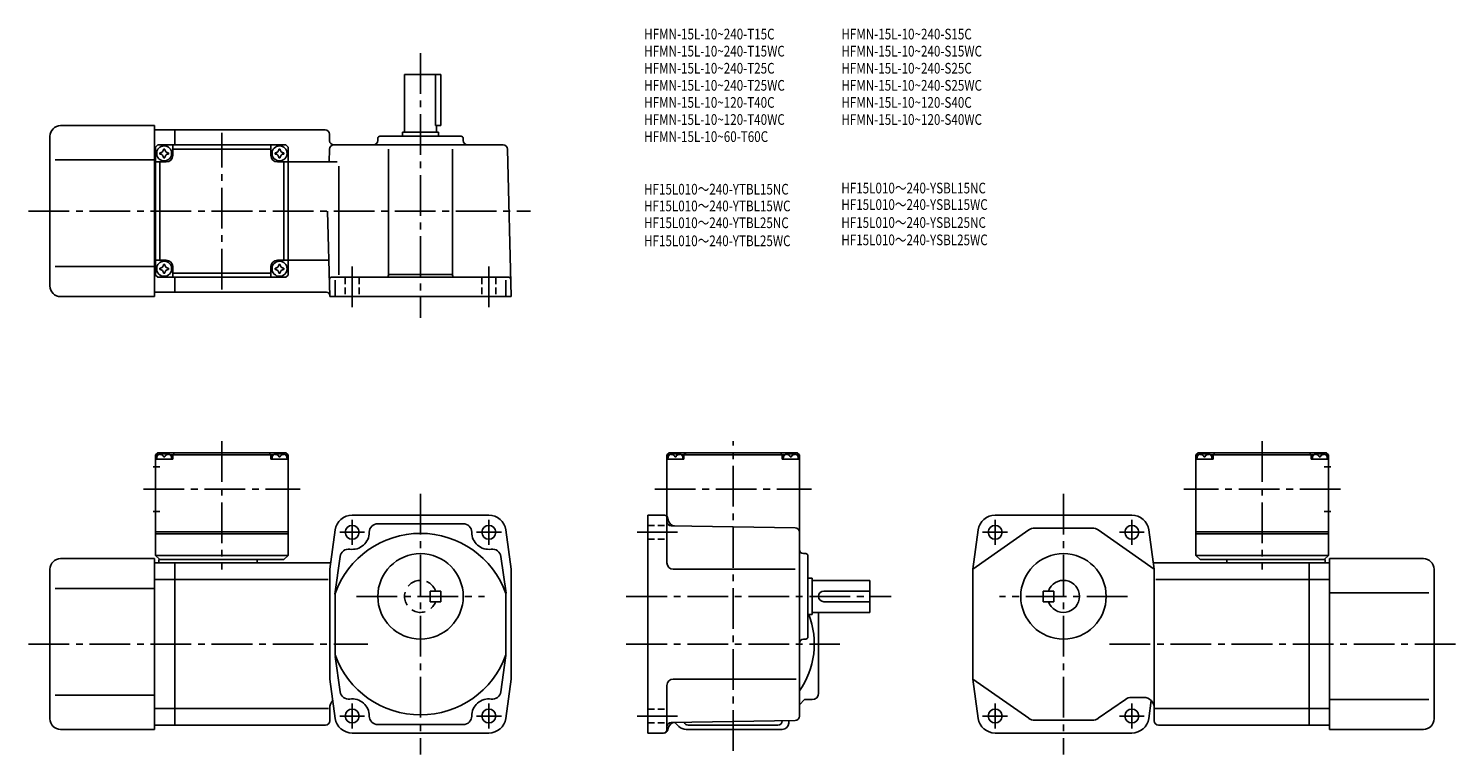
# Model space of a CAD drawing. Extents: x 32 to 700, y 40 to 380.
import ezdxf

# ---------------------------------------------------------------- set-up
doc = ezdxf.new("R2010")
doc.units = 0
doc.header["$LTSCALE"] = 2
doc.header["$MEASUREMENT"] = 0
for name, pattern in [('HIDDEN2', [4.7625, 3.175, -1.5875]), ('sekkei(A2)', [14.2875, 9.525, -1.5875, 1.5875, -1.5875]), ('sekkei_H', [2.38125, 1.5875, -0.79375])]:
    doc.linetypes.add(name, pattern=pattern)
doc.layers.get('0').update_dxf_attribs({"linetype": 'CONTINUOUS'})
for name, color, linetype in [('CENTER', 3, 'sekkei(A2)'), ('HIDS', 1, 'HIDDEN2'), ('TITLE_C', 4, 'CONTINUOUS')]:
    doc.layers.add(name, color=color, linetype=linetype)
doc.layers.add('TITLE', color=4, linetype='CONTINUOUS', plot=False)
doc.styles.get("Standard").update_dxf_attribs({"font": 'simplex.shx', "bigfont": 'extfont.shx'})

msp = doc.modelspace()

# ---------------------------------------------------------------- linework, layer by layer
for p, q in [((208.3, 358.59), (208.3, 331.59)), ((208.3, 358.59), (225.3, 358.59)), ((222.87, 334.59), (222.87, 358.59)), ((225.3, 334.59), (225.3, 358.59)), ((47.3, 334.59), (91.3, 334.59)), ((91.3, 254.59), (91.3, 334.59)), ((222.87, 334.59), (225.3, 334.59)), ((223.3, 334.59), (223.3, 331.59)), ((42.3, 259.59), (42.3, 329.59)), ((91.3, 332.59), (100.8, 332.59)), ((171.17, 332.59), (100.8, 332.59)), ((100.8, 325.59), (100.8, 332.59)), ((173.17, 330.64), (173.25, 327.54)), ((195.8, 328.59), (195.8, 327.59)), ((234.8, 329.59), (196.8, 329.59)), ((207.3, 331.59), (224.3, 331.59)), ((207.3, 331.59), (207.3, 329.59)), ((224.3, 331.59), (224.3, 329.59)), ((235.8, 328.59), (235.8, 327.59)), ((91.8, 324.59), (92.8, 325.59)), ((91.8, 324.59), (91.8, 264.59)), ((152.8, 325.59), (92.8, 325.59)), ((99.8, 320.59), (99.8, 325.59)), ((99.8, 323.59), (145.8, 323.59)), ((145.8, 320.59), (145.8, 325.59)), ((152.8, 325.59), (153.8, 324.59)), ((153.8, 264.59), (153.8, 324.59)), ((173.09, 317.59), (173.25, 323.64)), ((254.5, 325.59), (175.25, 325.59)), ((200.8, 264.59), (200.8, 323.63)), ((230.8, 264.59), (230.8, 323.63)), ((256.5, 323.64), (258.3, 254.59)), ((44.8, 318.59), (91.3, 318.59)), ((91.3, 317.59), (91.8, 317.59)), ((96.8, 317.59), (91.8, 317.59)), ((93.8, 271.59), (93.8, 317.59)), ((148.8, 317.59), (153.8, 317.59)), ((151.8, 317.59), (151.8, 271.59)), ((153.8, 317.59), (176.72, 317.59)), ((177.58, 264.77), (177.58, 315.59)), ((172.26, 294.59), (173.3, 254.59)), ((44.8, 268.59), (91.3, 268.59)), ((91.3, 271.59), (91.8, 271.59)), ((96.8, 271.59), (91.8, 271.59)), ((99.8, 268.59), (99.8, 263.59)), ((145.8, 268.59), (145.8, 263.59)), ((148.8, 271.59), (153.8, 271.59)), ((153.8, 271.59), (172.86, 271.59)), ((92.8, 263.59), (91.8, 264.59)), ((92.8, 263.59), (152.8, 263.59)), ((145.8, 265.59), (99.8, 265.59)), ((100.8, 256.59), (100.8, 263.59)), ((153.8, 264.59), (152.8, 263.59)), ((174.09, 263.59), (257.09, 263.59)), ((175.88, 254.59), (175.88, 262.28)), ((200.8, 264.91), (230.8, 264.91)), ((255.73, 254.59), (255.73, 262.28)), ((47.3, 254.59), (91.3, 254.59)), ((91.3, 256.59), (100.8, 256.59)), ((171.79, 256.59), (100.8, 256.59)), ((173.3, 254.59), (258.3, 254.59)), ((92.8, 181.44), (91.8, 180.44)), ((91.8, 180.44), (91.8, 133.44)), ((92.86, 180.44), (91.8, 180.44)), ((92.8, 181.44), (152.8, 181.44)), ((93.77, 180.59), (93.75, 180.8)), ((97.83, 180.59), (97.85, 180.8)), ((98.75, 180.44), (146.86, 180.44)), ((100.8, 181.44), (99.8, 180.44)), ((99.8, 180.44), (99.8, 178.44)), ((144.8, 181.44), (145.8, 180.44)), ((145.8, 180.44), (145.8, 178.44)), ((147.77, 180.59), (147.75, 180.8)), ((151.83, 180.59), (151.85, 180.8)), ((152.75, 180.44), (153.8, 180.44)), ((152.8, 181.44), (153.8, 180.44)), ((153.8, 180.44), (153.8, 133.44)), ((332.15, 181.44), (331.15, 180.44)), ((331.15, 180.44), (331.15, 151.7)), ((332.21, 180.44), (331.15, 180.44)), ((331.15, 180.44), (332.21, 180.44)), ((332.15, 181.44), (392.15, 181.44)), ((333.12, 180.59), (333.1, 180.8)), ((337.18, 180.59), (337.2, 180.8)), ((338.1, 180.44), (386.21, 180.44)), ((340.15, 181.44), (339.15, 180.44)), ((339.15, 180.44), (339.15, 178.44)), ((384.15, 181.44), (385.15, 180.44)), ((385.15, 180.44), (385.15, 178.44)), ((387.12, 180.59), (387.1, 180.8)), ((391.18, 180.59), (391.2, 180.8)), ((392.1, 180.44), (393.15, 180.44)), ((392.1, 180.44), (393.15, 180.44)), ((392.15, 181.44), (393.15, 180.44)), ((393.15, 180.44), (393.15, 144.27)), ((579.8, 181.44), (578.8, 180.44)), ((578.8, 180.44), (578.8, 133.44)), ((579.86, 180.44), (578.8, 180.44)), ((639.8, 181.44), (579.8, 181.44)), ((580.77, 180.59), (580.75, 180.8)), ((584.83, 180.59), (584.85, 180.8)), ((633.86, 180.44), (585.75, 180.44)), ((587.8, 181.44), (586.8, 180.44)), ((586.8, 180.44), (586.8, 178.44)), ((631.8, 181.44), (632.8, 180.44)), ((632.8, 180.44), (632.8, 178.44)), ((634.77, 180.59), (634.75, 180.8)), ((638.83, 180.59), (638.85, 180.8)), ((639.75, 180.44), (640.8, 180.44)), ((639.8, 181.44), (640.8, 180.44)), ((640.8, 180.44), (640.8, 133.44)), ((90.68, 174.94), (93.8, 174.94)), ((99.8, 178.44), (91.8, 178.44)), ((92.3, 178.44), (92.4, 179.56)), ((95.52, 179.52), (96.09, 179.52)), ((99.3, 178.44), (99.21, 179.56)), ((145.8, 178.44), (153.8, 178.44)), ((146.3, 178.44), (146.4, 179.56)), ((150.09, 179.52), (149.52, 179.52)), ((153.3, 178.44), (153.21, 179.56)), ((339.15, 178.44), (331.15, 178.44)), ((331.65, 178.44), (331.75, 179.56)), ((334.86, 179.52), (335.44, 179.52)), ((338.65, 178.44), (338.55, 179.56)), ((385.15, 178.44), (393.15, 178.44)), ((385.65, 178.44), (385.75, 179.56)), ((389.44, 179.52), (388.86, 179.52)), ((392.65, 178.44), (392.55, 179.56)), ((586.8, 178.44), (578.8, 178.44)), ((579.3, 178.44), (579.4, 179.56)), ((582.51, 179.52), (583.09, 179.52)), ((586.3, 178.44), (586.2, 179.56)), ((632.8, 178.44), (640.8, 178.44)), ((633.3, 178.44), (633.4, 179.56)), ((637.09, 179.52), (636.51, 179.52)), ((641.93, 174.94), (638.8, 174.94)), ((640.3, 178.44), (640.2, 179.56)), ((90.68, 153.94), (93.8, 153.94)), ((641.93, 153.94), (638.8, 153.94)), ((183.8, 152.24), (247.8, 152.24)), ((195.8, 148.24), (235.8, 148.24)), ((322.15, 50.24), (322.15, 152.24)), ((322.15, 152.24), (330, 152.24)), ((331.15, 151.7), (331.15, 129.94)), ((331.45, 151.13), (331.89, 149.49)), ((391.19, 146.27), (333.12, 147.29)), ((548.8, 152.24), (484.8, 152.24)), ((91.8, 144.44), (153.8, 144.44)), ((91.8, 143.44), (153.8, 143.44)), ((175.88, 145.35), (173.3, 126.94)), ((255.73, 145.35), (258.3, 126.94)), ((393.15, 58.19), (393.15, 144.27)), ((476.88, 145.35), (474.3, 126.94)), ((500.51, 145.33), (474.3, 126.94)), ((503.38, 146.24), (530.22, 146.24)), ((533.09, 145.33), (559.3, 126.94)), ((556.72, 145.35), (559.3, 126.94)), ((640.8, 144.44), (578.8, 144.44)), ((640.8, 143.44), (578.8, 143.44)), ((396.15, 134.24), (395.15, 134.24)), ((42.3, 56.94), (42.3, 126.94)), ((47.3, 131.94), (91.3, 131.94)), ((91.3, 51.94), (91.3, 131.94)), ((91.3, 129.94), (100.8, 129.94)), ((91.8, 133.44), (153.8, 133.44)), ((91.8, 133.44), (93.8, 131.44)), ((151.8, 131.44), (93.3, 131.44)), ((93.3, 131.44), (93.3, 129.94)), ((100.8, 129.94), (173.72, 129.94)), ((100.8, 53.94), (100.8, 129.94)), ((139.3, 131.44), (139.3, 129.94)), ((153.8, 133.44), (151.8, 131.44)), ((173.3, 126.94), (173.3, 75.54)), ((178.18, 132.91), (175.72, 115.35)), ((253.43, 132.91), (255.83, 115.77)), ((258.3, 126.94), (258.3, 75.54)), ((334.15, 126.94), (391.18, 126.94)), ((397.15, 95.24), (397.15, 133.24)), ((474.3, 126.94), (474.3, 75.54)), ((631.8, 129.94), (558.88, 129.94)), ((559.3, 126.94), (559.3, 61.94)), ((640.8, 133.44), (578.8, 133.44)), ((578.8, 133.44), (580.8, 131.44)), ((580.8, 131.44), (639.3, 131.44)), ((593.3, 131.44), (593.3, 129.94)), ((631.8, 53.94), (631.8, 129.94)), ((641.3, 129.94), (631.8, 129.94)), ((640.8, 133.44), (638.8, 131.44)), ((639.3, 131.44), (639.3, 129.94)), ((641.3, 51.94), (641.3, 131.94)), ((685.3, 131.94), (641.3, 131.94)), ((690.3, 56.94), (690.3, 126.94)), ((91.3, 122.19), (100.8, 122.19)), ((100.8, 122.19), (172.55, 122.19)), ((397.15, 122.74), (399.15, 122.74)), ((399.15, 122.74), (399.15, 105.74)), ((399.15, 121.74), (426.15, 121.74)), ((426.15, 106.74), (426.15, 121.74)), ((631.8, 122.19), (560.05, 122.19)), ((641.3, 122.19), (631.8, 122.19)), ((44.8, 117.94), (91.3, 117.94)), ((175.8, 115.6), (175.8, 86.88)), ((255.8, 115.6), (255.8, 86.88)), ((404.65, 116.74), (426.15, 116.74)), ((507.3, 116.74), (507.3, 111.74)), ((512.3, 116.74), (507.3, 116.74)), ((512.3, 111.74), (512.3, 116.74)), ((687.8, 115.94), (641.3, 115.94)), ((404.65, 111.74), (426.15, 111.74)), ((512.3, 111.74), (507.3, 111.74)), ((397.15, 105.74), (399.15, 105.74)), ((399.15, 106.74), (426.15, 106.74)), ((402.15, 68.94), (402.15, 106.74)), ((396.15, 94.24), (395.15, 94.24)), ((175.85, 86.17), (178.18, 69.57)), ((255.81, 86.55), (253.43, 69.57)), ((175.88, 57.13), (173.3, 75.54)), ((255.73, 57.13), (258.3, 75.54)), ((334.15, 75.54), (391.71, 75.54)), ((500.51, 57.15), (474.3, 75.54)), ((476.88, 57.13), (474.3, 75.54)), ((44.8, 67.94), (91.3, 67.94)), ((331.15, 72.54), (331.15, 51.74)), ((548.63, 66.94), (554.3, 66.94)), ((91.3, 61.69), (100.8, 61.69)), ((100.8, 61.69), (172.8, 61.69)), ((173.3, 55.94), (173.3, 61.94)), ((393.15, 63.54), (395.55, 65.94)), ((399.15, 65.94), (395.55, 65.94)), ((545.76, 66.03), (533.09, 57.15)), ((556.72, 57.13), (557.89, 65.42)), ((559.3, 55.94), (559.3, 61.94)), ((631.8, 61.69), (559.8, 61.69)), ((641.3, 61.69), (631.8, 61.69)), ((687.8, 65.94), (641.3, 65.94)), ((91.3, 53.94), (100.8, 53.94)), ((171.3, 53.94), (100.8, 53.94)), ((195.8, 54.24), (235.8, 54.24)), ((391.19, 56.19), (333.12, 55.17)), ((336.69, 53.4), (334.89, 55.2)), ((341.15, 53.94), (383.15, 53.94)), ((385.15, 55.94), (385.15, 56.08)), ((388.15, 54.94), (388.15, 56.13)), ((530.22, 56.24), (503.38, 56.24)), ((561.3, 53.94), (631.8, 53.94)), ((641.3, 53.94), (631.8, 53.94)), ((47.3, 51.94), (91.3, 51.94)), ((183.8, 50.24), (247.8, 50.24)), ((329.62, 50.24), (322.15, 50.24)), ((331.55, 51.72), (331.89, 52.98)), ((340.22, 51.94), (385.15, 51.94)), ((548.8, 50.24), (484.8, 50.24)), ((685.3, 51.94), (641.3, 51.94))]:
    msp.add_line(p, q)
for centre, radius in [((95.8, 321.59), 3.5), ((149.8, 321.59), 3.5), ((95.8, 267.59), 3.5), ((149.8, 267.59), 3.5), ((183.8, 144.24), 3.25), ((247.8, 144.24), 3.25), ((484.8, 144.24), 3.25), ((548.8, 144.24), 3.25), ((215.8, 114.24), 20), ((516.8, 114.24), 20), ((183.8, 58.24), 3.25), ((247.8, 58.24), 3.25), ((484.8, 58.24), 3.25), ((548.8, 58.24), 3.25)]:
    msp.add_circle(centre, radius)
for centre, radius, start, end in [((47.3, 329.59), 5, 90, 180), ((171.17, 330.59), 2, 1.5, 90), ((175.25, 327.59), 2, 181.5, 270), ((193.8, 327.59), 2, 270, 0), ((196.8, 328.59), 1, 90, 180), ((234.8, 328.59), 1, 0, 90), ((237.8, 327.59), 2, 180, 270), ((95.8, 321.59), 2.05, 171.93804, 180), ((95.8, 321.59), 2.05, 180, 188.06196), ((93.77, 323.62), 1.74, 269.99869, 0.00131), ((93.77, 319.56), 1.74, 359.99869, 90.00131), ((95.8, 321.59), 2.05, 90, 98.06196), ((95.8, 321.59), 2.05, 81.93804, 90), ((97.83, 323.62), 1.74, 179.99869, 270.00131), ((97.83, 319.56), 1.74, 89.99869, 180.00131), ((95.8, 321.59), 2.05, 0, 8.06196), ((95.8, 321.59), 2.05, 351.93804, 0), ((149.8, 321.59), 2.05, 171.93804, 180), ((149.8, 321.59), 2.05, 180, 188.06196), ((147.77, 323.62), 1.74, 269.99869, 0.00131), ((147.77, 319.56), 1.74, 359.99869, 90.00131), ((149.8, 321.59), 2.05, 90, 98.06196), ((149.8, 321.59), 2.05, 81.93804, 90), ((151.83, 323.62), 1.74, 179.99869, 270.00131), ((151.83, 319.56), 1.74, 89.99869, 180.00131), ((149.8, 321.59), 2.05, 0, 8.06196), ((149.8, 321.59), 2.05, 351.93804, 0), ((175.25, 323.59), 2, 90, 178.5), ((254.5, 323.59), 2, 1.5, 90), ((95.8, 321.59), 2.05, 261.93804, 270), ((95.8, 321.59), 2.05, 270, 278.06196), ((96.8, 320.59), 3, 270, 0), ((148.8, 320.59), 3, 180, 270), ((149.8, 321.59), 2.05, 261.93804, 270), ((149.8, 321.59), 2.05, 270, 278.06196), ((95.8, 267.59), 2.05, 171.93804, 180), ((95.8, 267.59), 2.05, 180, 188.06196), ((93.77, 269.62), 1.74, 269.99869, 0.00131), ((93.77, 265.56), 1.74, 359.99869, 90.00131), ((95.8, 267.59), 2.05, 90, 98.06196), ((95.8, 267.59), 2.05, 81.93804, 90), ((97.83, 269.62), 1.74, 179.99869, 270.00131), ((97.83, 265.56), 1.74, 89.99869, 180.00131), ((96.8, 268.59), 3, 0, 90), ((95.8, 267.59), 2.05, 0, 8.06196), ((95.8, 267.59), 2.05, 351.93804, 0), ((148.8, 268.59), 3, 90, 180), ((149.8, 267.59), 2.05, 171.93804, 180), ((149.8, 267.59), 2.05, 180, 188.06196), ((147.77, 269.62), 1.74, 269.99869, 0.00131), ((147.77, 265.56), 1.74, 359.99869, 90.00131), ((149.8, 267.59), 2.05, 90, 98.06196), ((149.8, 267.59), 2.05, 81.93804, 90), ((151.83, 269.62), 1.74, 179.99869, 270.00131), ((151.83, 265.56), 1.74, 89.99869, 180.00131), ((149.8, 267.59), 2.05, 0, 8.06196), ((149.8, 267.59), 2.05, 351.93804, 0), ((95.8, 267.59), 2.05, 261.93804, 270), ((95.8, 267.59), 2.05, 270, 278.06196), ((149.8, 267.59), 2.05, 261.93804, 270), ((149.8, 267.59), 2.05, 270, 278.06196), ((174.09, 262.59), 1, 90, 181.5), ((199.8, 264.59), 1, 270, 0), ((231.8, 264.59), 1, 180, 270), ((257.09, 262.59), 1, 1.5, 90), ((47.3, 259.59), 5, 180, 270), ((171.79, 255.09), 1.5, 1.5, 90), ((93.7, 179.44), 1.3, 105.88085, 175), ((95.8, 172.04), 9, 74.11915, 105.88085), ((97.91, 179.44), 1.3, 5, 74.11915), ((147.7, 179.44), 1.3, 105.88085, 175), ((149.8, 172.04), 9, 74.11915, 105.88085), ((151.91, 179.44), 1.3, 5, 74.11915), ((333.05, 179.44), 1.3, 105.88085, 175), ((335.15, 172.04), 9, 74.11915, 105.88085), ((337.26, 179.44), 1.3, 5, 74.11915), ((387.05, 179.44), 1.3, 105.88085, 175), ((389.15, 172.04), 9, 74.11915, 105.88085), ((391.26, 179.44), 1.3, 5, 74.11915), ((580.69, 179.44), 1.3, 105.88085, 175), ((582.8, 172.04), 9, 74.11915, 105.88085), ((584.91, 179.44), 1.3, 5, 74.11915), ((634.69, 179.44), 1.3, 105.88085, 175), ((636.8, 172.04), 9, 74.11915, 105.88085), ((638.91, 179.44), 1.3, 5, 74.11915), ((183.8, 144.24), 8, 90, 172.0305), ((195.8, 144.24), 4, 90, 180), ((235.8, 144.24), 4, 0, 90), ((247.8, 144.24), 8, 7.96965, 90), ((330, 150.74), 1.5, 15.00007, 90), ((333.15, 149.29), 2, 180, 269.00061), ((334.79, 150.26), 3, 194.9326, 269.00061), ((484.8, 144.24), 8, 90, 172.0303), ((548.8, 144.24), 8, 7.9695, 90), ((215.8, 101.24), 42.5, 19.7499, 160.25011), ((183.8, 144.24), 8, 262.0304, 0), ((247.8, 144.24), 8, 180, 277.96951), ((391.15, 144.27), 2, 0, 89.00036), ((503.38, 141.24), 5, 90, 125.0621), ((530.22, 141.24), 5, 54.93822, 90), ((182.14, 132.35), 4, 82.03024, 172.0303), ((249.47, 132.35), 4, 7.9697, 97.96976), ((395.15, 136.24), 2, 180, 270), ((396.15, 133.24), 1, 0, 90), ((47.3, 126.94), 5, 90, 180), ((334.15, 129.94), 3, 180, 270), ((685.3, 126.94), 5, 0, 90), ((516.8, 114.24), 7.5, 199.47121, 160.52879), ((404.65, 114.24), 2.5, 90, 180), ((404.65, 114.24), 2.5, 180, 270), ((362.15, 91.94), 38, 324.66553, 21.29424), ((395.15, 92.24), 2, 90, 180), ((396.15, 95.24), 1, 270, 0), ((215.8, 101.24), 42.5, 199.74989, 340.25009), ((334.15, 72.54), 3, 90, 180), ((182.14, 70.12), 4, 187.9697, 277.96976), ((249.47, 70.12), 4, 262.03024, 352.0303), ((399.15, 68.94), 3, 270, 0), ((548.63, 61.94), 5, 90, 125.0621), ((554.3, 61.94), 5, 0, 90), ((178.3, 61.94), 5, 135.7928, 180), ((183.8, 58.24), 8, 0, 97.96982), ((247.8, 58.24), 8, 82.03035, 180), ((47.3, 56.94), 5, 180, 270), ((171.3, 55.94), 2, 270, 0), ((183.8, 58.24), 8, 187.9696, 270), ((195.8, 58.24), 4, 180, 270), ((235.8, 58.24), 4, 270, 0), ((247.8, 58.24), 8, 270, 352.0303), ((333.15, 53.17), 2, 91.00063, 180), ((334.78, 52.2), 3, 91.00049, 165.0003), ((341.15, 55.94), 2, 199.21699, 270), ((383.15, 55.94), 2, 270, 0), ((385.15, 54.94), 3, 270, 0), ((391.15, 58.19), 2, 271.00037, 0), ((484.8, 58.24), 8, 187.9697, 270), ((503.38, 61.24), 5, 234.9381, 270), ((530.22, 61.24), 5, 270, 305.06189), ((548.8, 58.24), 8, 270, 352.0304), ((561.3, 55.94), 2, 180, 270), ((685.3, 56.94), 5, 270, 0), ((329.62, 52.24), 2, 270, 345.00009), ((329.65, 51.74), 1.5, 270, 0), ((340.22, 56.94), 5, 225.00011, 270)]:
    msp.add_arc(centre, radius, start, end)
for points in [[(95.52, 179.52), (95.49, 179.68), (95.44, 180.03), (95.01, 180.46), (94.4, 180.67), (93.98, 180.61), (93.77, 180.59)], [(96.09, 179.52), (96.11, 179.68), (96.16, 180.03), (96.6, 180.46), (97.21, 180.67), (97.63, 180.61), (97.83, 180.59)], [(149.52, 179.52), (149.49, 179.68), (149.44, 180.03), (149.01, 180.46), (148.4, 180.67), (147.98, 180.61), (147.77, 180.59)], [(150.09, 179.52), (150.11, 179.68), (150.16, 180.03), (150.6, 180.46), (151.21, 180.67), (151.63, 180.61), (151.83, 180.59)], [(334.86, 179.52), (334.84, 179.68), (334.79, 180.03), (334.36, 180.46), (333.75, 180.67), (333.32, 180.61), (333.12, 180.59)], [(335.44, 179.52), (335.46, 179.68), (335.51, 180.03), (335.95, 180.46), (336.55, 180.67), (336.98, 180.61), (337.18, 180.59)], [(388.86, 179.52), (388.84, 179.68), (388.79, 180.03), (388.36, 180.46), (387.75, 180.67), (387.32, 180.61), (387.12, 180.59)], [(389.44, 179.52), (389.46, 179.68), (389.51, 180.03), (389.95, 180.46), (390.55, 180.67), (390.98, 180.61), (391.18, 180.59)], [(582.51, 179.52), (582.49, 179.68), (582.44, 180.03), (582, 180.46), (581.4, 180.67), (580.97, 180.61), (580.77, 180.59)], [(583.09, 179.52), (583.11, 179.68), (583.16, 180.03), (583.6, 180.46), (584.2, 180.67), (584.63, 180.61), (584.83, 180.59)], [(636.51, 179.52), (636.49, 179.68), (636.44, 180.03), (636, 180.46), (635.4, 180.67), (634.97, 180.61), (634.77, 180.59)], [(637.09, 179.52), (637.11, 179.68), (637.16, 180.03), (637.6, 180.46), (638.2, 180.67), (638.63, 180.61), (638.83, 180.59)]]:
    msp.add_open_spline(points, degree=3, knots=[0, 0, 0, 0, 0.460136, 1.049887, 1.713743, 2.320348, 2.320348, 2.320348, 2.320348])
at = {"layer": 'CENTER'}
for p, q in [((215.8, 368.59), (215.8, 244.59)), ((122.8, 257.91), (122.8, 331.27)), ((32.3, 294.59), (267.26, 294.59)), ((183.8, 249.59), (183.8, 268.59)), ((247.8, 249.59), (247.8, 268.59)), ((122.8, 186.83), (122.8, 126.84)), ((362.15, 41.94), (362.15, 186.83)), ((609.8, 186.83), (609.8, 126.84)), ((86.12, 164.44), (159.49, 164.44)), ((215.8, 162.24), (215.8, 40.24)), ((325.47, 164.44), (398.83, 164.44)), ((516.8, 162.24), (516.8, 40.24)), ((646.48, 164.44), (573.12, 164.44)), ((183.8, 138.39), (183.8, 150.08)), ((247.8, 138.39), (247.8, 150.08)), ((484.8, 138.39), (484.8, 150.08)), ((548.8, 138.39), (548.8, 150.08)), ((177.96, 144.24), (189.65, 144.24)), ((241.96, 144.24), (253.65, 144.24)), ((317.15, 144.24), (336.15, 144.24)), ((478.96, 144.24), (490.65, 144.24)), ((542.96, 144.24), (554.65, 144.24)), ((185.8, 114.24), (245.8, 114.24)), ((312.15, 114.24), (436.15, 114.24)), ((546.8, 114.24), (486.8, 114.24)), ((32.3, 91.94), (191.1, 91.94)), ((312.15, 91.94), (412.15, 91.94)), ((700.3, 91.94), (538.41, 91.94)), ((183.8, 52.39), (183.8, 64.08)), ((247.8, 52.39), (247.8, 64.08)), ((484.8, 52.39), (484.8, 64.08)), ((548.8, 52.39), (548.8, 64.08)), ((177.96, 58.24), (189.65, 58.24)), ((241.96, 58.24), (253.65, 58.24)), ((317.15, 58.24), (336.15, 58.24)), ((478.96, 58.24), (490.65, 58.24)), ((542.96, 58.24), (554.65, 58.24))]:
    msp.add_line(p, q, dxfattribs=at)
at = {"layer": 'HIDS', "linetype": 'sekkei_H'}
for p, q in [((180.55, 263.59), (180.55, 254.59)), ((187.05, 263.59), (187.05, 254.59)), ((244.55, 263.59), (244.55, 254.59)), ((251.05, 263.59), (251.05, 254.59)), ((322.15, 147.49), (331.15, 147.49)), ((322.15, 140.99), (331.15, 140.99)), ((322.15, 61.49), (331.15, 61.49)), ((322.15, 54.99), (331.15, 54.99))]:
    msp.add_line(p, q, dxfattribs=at)
at = {"layer": 'HIDS'}
for p, q in [((220.3, 116.74), (225.3, 116.74)), ((220.3, 111.74), (220.3, 116.74)), ((225.3, 116.74), (225.3, 111.74)), ((220.3, 111.74), (225.3, 111.74))]:
    msp.add_line(p, q, dxfattribs=at)
msp.add_arc((215.8, 114.24), 7.5, 19.4712, 340.52881, dxfattribs=at)

# ---------------------------------------------------------------- texts
at = {"layer": 'TITLE', "width": 0.8}
for s, p in [('HFMN-15L-10~240-T15C', (320.51, 374.96)), ('HFMN-15L-10~240-S15C', (412.84, 374.96)), ('HFMN-15L-10~240-T15WC', (320.51, 366.96)), ('HFMN-15L-10~240-S15WC', (412.84, 366.96)), ('HFMN-15L-10~240-T25C', (320.51, 358.96)), ('HFMN-15L-10~240-S25C', (412.84, 358.96)), ('HFMN-15L-10~240-T25WC', (320.51, 350.96)), ('HFMN-15L-10~240-S25WC', (412.84, 350.96)), ('HFMN-15L-10~120-T40C', (320.51, 342.96)), ('HFMN-15L-10~120-S40C', (412.84, 342.96)), ('HFMN-15L-10~120-T40WC', (320.51, 334.96)), ('HFMN-15L-10~120-S40WC', (412.84, 334.96)), ('HFMN-15L-10~60-T60C', (320.51, 326.96))]:
    msp.add_text(s, height=5, dxfattribs=at).set_placement(p)
at = {"layer": 'TITLE_C', "width": 0.8}
for s, p in [('HF15L010～240-YTBL15NC', (320.45, 302.34)), ('HF15L010～240-YSBL15NC', (412.78, 302.88)), ('HF15L010～240-YTBL15WC', (320.45, 294.5)), ('HF15L010～240-YSBL15WC', (412.78, 295.15)), ('HF15L010～240-YTBL25NC', (320.45, 286.62)), ('HF15L010～240-YSBL25NC', (412.78, 286.75)), ('HF15L010～240-YTBL25WC', (320.45, 278.17)), ('HF15L010～240-YSBL25WC', (412.78, 278.62))]:
    msp.add_text(s, height=5, dxfattribs=at).set_placement(p)

doc.saveas('drawing.dxf')
